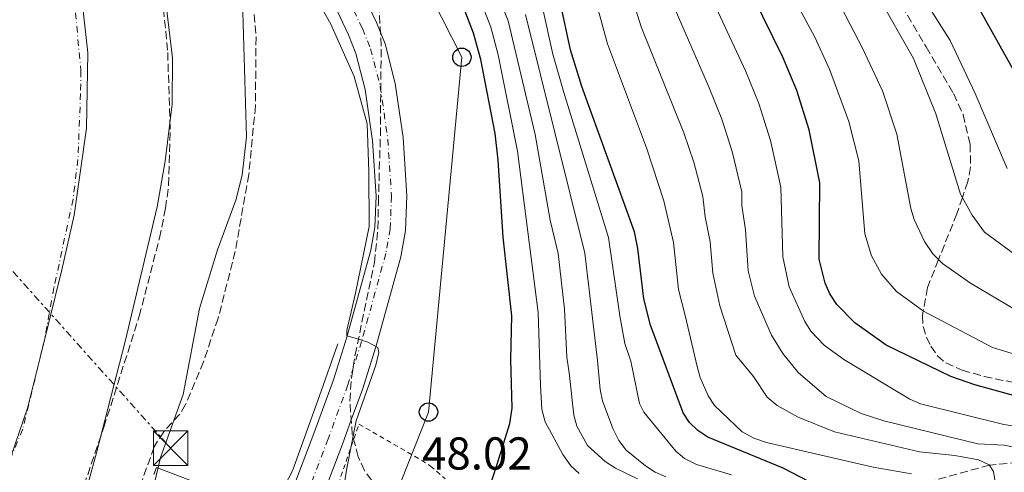
# Model space of a CAD drawing. Units: metres. Extents: x 606508 to 609926, y 4789417 to 4791785.
# Drawn here: x 606792 to 607006, y 4791417 to 4791516 of the extents above; entities that cross this region are included whole.
import ezdxf

# ---------------------------------------------------------------- set-up
doc = ezdxf.new("R2010")
doc.units = ezdxf.units.M
doc.header["$MEASUREMENT"] = 0
for name, pattern in [('DGN Style 2', [1.7399219301090239, 1.043953158065414, -0.6959687720436097]), ('DGN Style 3', [2.435890702152634, 1.739921930109024, -0.6959687720436097]), ('DGN Style 4', [2.7856150101045474, 1.391937544087219, -0.6959687720436097, 0.001739921930109024, -0.6959687720436097]), ('DGN Style 7', [3.4798438602180486, 1.565929737098122, -0.6959687720436097, 0.5219765790327072, -0.6959687720436097])]:
    doc.linetypes.add(name, pattern=pattern)
for name, color, linetype, lineweight in [('Barranco lineal', 142, 'DGN Style 3', 13), ('Boca de túnel', 1, 'Continuous', 0), ('Carretera', 9, 'Continuous', 0), ('Cauce permanente', 151, 'Continuous', 13), ('Cauce permanente (área)', 142, 'Continuous', 13), ('Cota de punto acotado terreno', 7, 'Continuous', 0), ('Curva de nivel directora', 30, 'Continuous', 30), ('Curva de nivel intermedia', 30, 'Continuous', 0), ('Eje cauce permanente (área)', 70, 'DGN Style 4', 0), ('Eje de carretera', 7, 'DGN Style 4', 0), ('Límite de municipio', 7, 'Continuous', 0), ('Línea blanca (vial)', 7, 'Continuous', 13), ('Línea de bordillo', 7, 'Continuous', 13), ('Línea de muro de contención', 1, 'Continuous', 13), ('Línea eléctrica', 6, 'DGN Style 7', 0), ('Línea telefónica', 7, 'Continuous', 0), ('Poste telefónico', 7, 'Continuous', 0), ('Senda', 7, 'DGN Style 3', 0), ('Tela metálica o alambrada', 7, 'DGN Style 2', 0), ('Torre eléctrica', 7, 'Continuous', 0), ('Zona arbolada', 92, 'DGN Style 3', 0)]:
    doc.layers.add(name, color=color, linetype=linetype, lineweight=lineweight)
doc.styles.add('Style-Arial', font='arial.ttf')

# ---------------------------------------------------------------- blocks, each defined once
blk = doc.blocks.new('5TME')
at = {"layer": 'Boca de túnel', "color": 7, "linetype": 'Continuous', "lineweight": 0}
for p, q in [((-0.375, 0.375), (0.375, -0.375)), ((0.3723, 0.3776), (-0.3716, -0.3784))]:
    blk.add_line(p, q, dxfattribs=at)
at = {"layer": 'Boca de túnel', "color": 7, "linetype": 'Continuous', "lineweight": 0, "flags": 128}
blk.add_lwpolyline([(-0.375, -0.375), (0.375, -0.375), (0.375, 0.375), (-0.375, 0.375), (-0.3716, -0.3784)], dxfattribs=at)
blk = doc.blocks.new('5PTT')
at = {"layer": 'Poste telefónico', "color": 7, "linetype": 'Continuous', "lineweight": 30}
blk.add_circle((2.382683753967285e-05, 4.306399822235108e-05), 0.1995000005932858, dxfattribs=at)

msp = doc.modelspace()

# ---------------------------------------------------------------- linework, layer by layer
at = {"layer": 'Barranco lineal', "color": 142, "linetype": 'DGN Style 3', "lineweight": 13}
msp.add_polyline3d([(607119.8700000001, 4791432.91, 130), (607113.3700000001, 4791432.730000001, 125), (607097.7000000002, 4791430.970000001, 120), (607080.9699999997, 4791430.550000001, 115), (607068.3200000003, 4791429.24, 102.2299999999959), (607062.9199999999, 4791428.779999999, 110), (607046.2000000002, 4791425.220000001, 105), (607036.5499999998, 4791423.600000001, 100), (607028.54, 4791423.039999999, 95), (607022.3799999999, 4791421.890000001, 93.14999999999418), (607017.8600000005, 4791421.130000001, 91.2100000000064), (607014.0999999996, 4791420.039999999, 90), (607002.9600000001, 4791418.960000001, 85), (606990.0300000003, 4791415.390000001, 80), (606981.5599999996, 4791414.609999999, 69.61000000000058), (606967.7699999996, 4791412.52, 75), (606960.8200000003, 4791411.310000001, 70), (606952.4699999997, 4791410.789999999, 65), (606938.4000000004, 4791410.039999999, 60), (606923.54, 4791409.180000001, 55), (606896.5599999996, 4791410.92, 50.44999999999709)], dxfattribs=at)
at = {"layer": 'Carretera', "color": 9, "linetype": 'Continuous', "lineweight": 0}
for points in [[(606866.5300000011, 4791521.890000001, 45.13000000000466), (606869.7299999996, 4791515.150000001, 45.27000000000407), (606871.5699999993, 4791510.510000001, 45.27000000000407), (606873.7899999988, 4791501.890000001, 45.27000000000407), (606875.4800000008, 4791490.159999999, 45.27000000000407), (606876.3099999978, 4791477.480000001, 45.27000000000407), (606875.9999999994, 4791469.970000002, 45.27000000000407), (606874.9800000001, 4791464.220000001, 45.27000000000407), (606869.6700000016, 4791444.899999999, 45.27000000000407), (606866.6400000006, 4791435.359999999, 45.19999999999709), (606864.2399999978, 4791428.79, 45.11999999999534), (606862.3099999989, 4791423.510000001, 45.05000000000291), (606848.2199999982, 4791386.489999999, 44.5399999999936), (606841.3999999987, 4791369.33, 44.11999999999534), (606840.6900000024, 4791367.650000001, 44.07000000000698), (606837.9800000011, 4791361.320000002, 43.89999999999418), (606835.9099999992, 4791356.5, 43.77000000000407), (606829.2199999993, 4791340.850000001, 43.33999999999651), (606812.5500000014, 4791305.31, 43.14999999999418), (606791.4100000011, 4791267.810000001, 42.80000000000291)], [(606785.6399999999, 4791271.119999998, 42.80000000000291), (606806.6400000016, 4791308.359999998, 43.14999999999418), (606823.1599999998, 4791343.569999999, 43.33999999999651), (606835.2600000009, 4791371.86, 44.11999999999534), (606842.0200000001, 4791388.900000001, 44.5399999999936), (606856.0799999972, 4791425.830000001, 45.05000000000291), (606860.3500000008, 4791437.51, 45.19999999999709), (606863.29, 4791446.779999999, 45.27000000000407), (606868.4899999991, 4791465.680000001, 45.27000000000407), (606869.3799999988, 4791470.689999999, 45.27000000000407), (606869.6499999992, 4791477.400000001, 45.27000000000407), (606868.8600000001, 4791489.470000001, 45.27000000000407), (606867.2699999987, 4791500.58, 45.27000000000407), (606865.2399999992, 4791508.439999999, 45.27000000000407), (606863.6299999999, 4791512.5, 45.27000000000407), (606860.5799999988, 4791518.92, 45.13000000000466)]]:
    msp.add_polyline3d(points, dxfattribs=at)
at = {"layer": 'Cauce permanente', "color": 151, "linetype": 'Continuous', "lineweight": 13}
msp.add_polyline3d([(606823.9900000002, 4791518.949999999, 36.64999999999418), (606825.3700000001, 4791507.41, 36.64999999999418), (606825.2599999999, 4791497.41, 36.64999999999418), (606823.7699999996, 4791485, 36.64999999999418), (606822.0599999996, 4791475.130000001, 36.64999999999418), (606815.0899999999, 4791445.850000001, 36.64999999999418), (606808.8399999999, 4791421.66, 36.64999999999418), (606800.6100000005, 4791391.640000001, 36.64999999999418), (606794.7199999997, 4791371.640000001, 36.64999999999418), (606790.7199999997, 4791359.800000001, 36.64999999999418)], dxfattribs=at)
at = {"layer": 'Cauce permanente (área)', "color": 142, "linetype": 'Continuous', "lineweight": 13}
msp.add_polyline3d([(606823.9900000002, 4791518.949999999, 36.64999999999418), (606825.3700000001, 4791507.41, 36.64999999999418), (606825.2599999999, 4791497.41, 36.64999999999418), (606823.7699999996, 4791485, 36.64999999999418), (606822.0599999996, 4791475.130000001, 36.64999999999418), (606815.0899999999, 4791445.850000001, 36.64999999999418), (606808.8399999999, 4791421.66, 36.64999999999418), (606800.6100000005, 4791391.640000001, 36.64999999999418), (606794.7199999997, 4791371.640000001, 36.64999999999418), (606790.7199999997, 4791359.800000001, 36.64999999999418), (606781.9900000002, 4791337.65, 36.64999999999418), (606771.7199999997, 4791314.850000001, 36.64999999999418), (606764.1200000001, 4791300.119999999, 36.64999999999418), (606746.0899999999, 4791267.119999999, 36.64999999999418), (606741.3600000005, 4791257.890000001, 36.64999999999418)], dxfattribs=at)
at = {"layer": 'Curva de nivel directora', "color": 30, "linetype": 'Continuous', "lineweight": 30, "flags": 128}
for points, elevation in [([(607010.8000000004, 4791433.330000001), (606999.7899999999, 4791436.380000002), (606994.5899999986, 4791438.199999999), (606980.5099999993, 4791445.000000001), (606973.6999999986, 4791449.880000002), (606969.7600000004, 4791453.87), (606968.2600000004, 4791456.220000001), (606967.269999998, 4791458.51), (606965.9200000003, 4791463.74), (606966.1199999991, 4791480.33), (606963.7499999999, 4791491.850000001), (606961.0699999998, 4791500.37), (606958.0599999991, 4791507.660000003), (606947.129999999, 4791529.939999999)], 100), ([(606892.4199999986, 4791408.320000002), (606896.0100000005, 4791419.390000002), (606898.6700000003, 4791427.990000002), (606899.2400000002, 4791431.359999999), (606898.9299999997, 4791441.920000001), (606899.1299999985, 4791451.410000001), (606897.2399999998, 4791468.51), (606896.1800000003, 4791485.220000001), (606895.4899999996, 4791491.020000001), (606892.3699999994, 4791507.100000001), (606890.769999999, 4791512.830000003), (606888.279999999, 4791519.410000003)], 50), ([(606965.6599999988, 4791414.369999999), (606958.1599999998, 4791418.320000002), (606941.7800000003, 4791425.029999999), (606939.5499999995, 4791426.450000001), (606937.769999998, 4791428.240000002), (606936.4200000003, 4791430.34), (606929.3199999991, 4791449.390000001), (606927.8599999995, 4791455.09), (606926.5099999994, 4791466.060000001), (606925.7800000008, 4791469.690000001), (606914.3199999988, 4791501.250000001), (606911.8899999993, 4791509.220000002), (606909.6200000005, 4791519.66)], 75), ([(607018.3499999986, 4791486.66), (607001.169999999, 4791517.380000004)], 125)]:
    msp.add_lwpolyline(points, dxfattribs=dict(at, elevation=elevation))
at = {"layer": 'Curva de nivel intermedia', "color": 30, "linetype": 'Continuous', "lineweight": 0, "flags": 128}
for points, elevation in [([(606980.1500000015, 4791533.869999999), (606994.420000001, 4791511.27), (606999.8900000005, 4791499.77), (607006.8500000008, 4791483.42)], 120.0000000000003), ([(606851.3, 4791529.850000001), (606859.7600000004, 4791514.84), (606864.8499999997, 4791503.430000001), (606867.7000000018, 4791493.130000001), (606868.0400000016, 4791482.810000001), (606868.110000001, 4791470.819999999), (606865.1300000014, 4791456.3), (606863.2300000016, 4791448.199999999), (606863.2300000016, 4791447.090000001), (606865.1000000001, 4791446.55), (606867.8100000013, 4791445.680000001), (606870.030000001, 4791444.539999999), (606870.2000000008, 4791443.4), (606869.5400000014, 4791440.710000001), (606865.2800000012, 4791428.560000001), (606863.3000000007, 4791418.289999999), (606862.5900000001, 4791414.180000001)], 45.00000000000049), ([(606955.2000000002, 4791530.060000001), (606964.9299999999, 4791512.119999998), (606968.2000000001, 4791505.06), (606972.3999999999, 4791493.679999998), (606974.5900000005, 4791485.12), (606975.9000000004, 4791469.23), (606977.3600000021, 4791464.449999999), (606979.480000001, 4791460.430000001), (606982.7900000013, 4791456.67), (606988.6699999998, 4791452.439999999), (607003.6600000013, 4791444.490000002), (607015.2900000009, 4791440.939999999)], 105.0000000000011), ([(606936.5600000012, 4791491.170000001), (606927.2900000018, 4791514.26), (606923.3800000002, 4791526.569999999)], 85.0000000000004), ([(606895.3100000008, 4791523.310000001), (606898.3100000004, 4791515.560000001), (606904.2200000002, 4791490.8), (606907.4900000005, 4791472.210000002), (606909.2100000014, 4791464.939999999), (606910.6200000017, 4791452.88), (606911.1200000002, 4791442.41), (606911.5800000007, 4791439.01), (606912.5900000011, 4791429.84), (606913.2700000005, 4791427.45), (606915.5700000006, 4791423.239999998), (606919.4500000008, 4791419.720000001), (606921.6900000004, 4791418.300000002), (606926.4400000002, 4791415.99)], 60.00000000000056), ([(606986.0599999991, 4791417.079999999), (606977.7199999997, 4791418.480000001), (606954.5099999995, 4791423.88), (606951.7300000013, 4791424.789999999), (606949.190000002, 4791426.17), (606943.2300000008, 4791431.929999999), (606941.8200000004, 4791433.999999999), (606940.0900000005, 4791437.989999998), (606939.400000002, 4791440.380000001), (606936.8400000005, 4791451.470000002), (606935.400000001, 4791457.150000001), (606934.2900000003, 4791467.359999999), (606932.1900000013, 4791476.38), (606928.4500000018, 4791487.909999999), (606919.9500000015, 4791510.539999999), (606916.4500000011, 4791523.27)], 79.99999999999947), ([(607013.8700000015, 4791426.619999998), (607006.110000001, 4791427.77), (606987.9600000012, 4791432.289999999), (606985.6700000003, 4791433.3), (606971.3300000015, 4791441.909999999), (606967.0600000002, 4791445.039999999), (606964.17, 4791448.039999999), (606962.8500000013, 4791450.159999999), (606959.4100000013, 4791457.73), (606958.0400000013, 4791464.199999998), (606957.6299999999, 4791479.34), (606955.4000000014, 4791489.499999999), (606952.8100000009, 4791497.539999999), (606949.99, 4791504.49), (606940.9600000001, 4791523.999999999)], 95.0000000000004), ([(606891.7900000004, 4791521.359999998), (606894.5399999997, 4791514.189999999), (606896.14, 4791508.149999999), (606900.4000000004, 4791487.199999998), (606904.8799999997, 4791452.15), (606905.3700000015, 4791436.33), (606905.6500000008, 4791431.009999998), (606906.4100000008, 4791428.33), (606910.1900000004, 4791421.23), (606911.9400000006, 4791418.810000001), (606913.7900000013, 4791417.140000002)], 55), ([(606978.690000002, 4791521.06), (606986.4600000015, 4791507.349999999), (606991.3400000009, 4791495.31), (606996.7000000009, 4791477.86), (606999.2500000012, 4791473.28), (607001.9300000012, 4791469.560000001), (607009.77, 4791463.77)], 115), ([(606778.7200000016, 4791309.159999999), (606801.0700000012, 4791351.149999999), (606803.9800000013, 4791357.180000001), (606809.1500000014, 4791369.970000001), (606814.9100000013, 4791387.38), (606822.7700000004, 4791420.599999999), (606827.6500000019, 4791434.31), (606831.2400000016, 4791453), (606835.1500000008, 4791465.73), (606839.1100000016, 4791476.57), (606840.4900000007, 4791481.970000001), (606841.4299999995, 4791490.300000001), (606840.5700000012, 4791519.869999998)], 40), ([(607010.6200000015, 4791451.519999999), (606998.8700000012, 4791458.49), (606992.7500000013, 4791462.8), (606990.6400000014, 4791464.909999999), (606988.850000001, 4791467.550000002), (606986.6000000001, 4791472.33), (606985.8800000004, 4791474.720000001), (606982.8400000005, 4791490.88), (606979.6900000012, 4791500.319999999), (606975.3300000003, 4791509.749999999), (606969.9700000003, 4791520.009999999)], 110.0000000000004), ([(606902.0800000011, 4791516.929999999), (606915.0200000006, 4791465.05), (606917.7800000011, 4791441.689999998), (606918.3300000009, 4791435.4), (606918.8300000017, 4791432.96), (606921.1000000003, 4791426.92), (606922.4200000013, 4791424.32), (606924.0199999994, 4791422.180000001), (606928.2300000006, 4791418.810000001), (606930.3300000017, 4791417.4), (606932.6200000005, 4791416.380000001)], 65), ([(606905.8099999995, 4791518.449999998), (606908.0800000004, 4791508.31), (606910.4100000017, 4791499.960000001), (606920.1799999995, 4791468.460000001), (606922.5900000011, 4791451.42), (606923.6799999997, 4791445.419999998), (606925.0200000008, 4791441.580000001), (606926.8600000005, 4791432.369999999), (606927.8700000007, 4791430.439999999), (606934.7700000008, 4791421.980000001), (606936.6900000006, 4791420.38), (606939.3200000015, 4791419.059999999), (606946.9300000002, 4791416.84)], 70.00000000000055), ([(607011.2300000017, 4791422.289999999), (607006.1800000003, 4791423.279999999), (607000.4699999995, 4791423.569999999), (606980.0100000007, 4791428.569999999), (606975.1000000001, 4791430.179999999), (606967.4400000002, 4791433.84), (606961.4600000011, 4791439.039999999), (606958.0800000014, 4791443.220000002), (606955.6200000005, 4791447.17), (606951.8899999999, 4791455.649999999), (606950.5100000009, 4791461.179999999), (606949.9100000019, 4791470.07), (606949.1200000006, 4791475.359999998), (606949.1500000019, 4791478.359999998), (606947.0500000007, 4791487.149999999), (606944.7599999999, 4791494.140000001), (606941.9299999999, 4791501.329999999), (606934.6299999999, 4791517.99)], 90), ([(607004.2500000013, 4791415.34), (607003.8900000014, 4791417.55), (607002.9200000013, 4791419.01), (607000.5900000001, 4791420.13), (606995.4300000012, 4791421.06), (606987.7800000003, 4791421.810000001), (606969.2800000019, 4791426.180000001), (606961.4000000006, 4791429.350000001), (606956.7900000017, 4791431.939999999), (606954.6799999995, 4791433.739999999), (606951.6500000008, 4791438.25), (606947.8300000009, 4791442.819999999), (606944.3600000018, 4791453.559999999), (606942.8300000008, 4791460.66), (606942.2300000017, 4791467.470000001), (606941.1500000021, 4791472.96), (606940.6700000016, 4791477.369999998), (606938.7000000002, 4791484.8), (606936.5600000012, 4791491.170000001)], 85.00000000000044)]:
    msp.add_lwpolyline(points, dxfattribs=dict(at, elevation=elevation))
at = {"layer": 'Eje cauce permanente (área)', "color": 70, "linetype": 'DGN Style 4', "lineweight": 0}
msp.add_polyline3d([(606804.29, 4791517.25, 36.64999999999418), (606805.4299999997, 4791504.710000001, 36.64999999999418), (606805.3799999999, 4791499.720000001, 36.64999999999418), (606804.7999999998, 4791485.41, 36.64999999999418), (606803.75, 4791476.730000001, 36.64999999999418), (606799.5999999996, 4791457.58, 36.64999999999418), (606797.5300000003, 4791446.140000001, 36.64999999999418), (606792.79, 4791426.74, 36.64999999999418), (606790.2999999998, 4791420.74, 36.64999999999418)], dxfattribs=at)
at = {"layer": 'Eje de carretera', "color": 7, "linetype": 'DGN Style 4', "lineweight": 0}
msp.add_polyline3d([(606863.5599999978, 4791520.400000002, 45.13000000000457), (606866.6799999982, 4791513.830000001, 45.27000000000399), (606868.4100000004, 4791509.470000003, 45.27000000000399), (606870.5300000015, 4791501.230000001, 45.27000000000399), (606872.1700000024, 4791489.82, 45.27000000000399), (606872.979999999, 4791477.439999999, 45.27000000000399), (606872.6900000008, 4791470.330000003, 45.27000000000399), (606871.7299999996, 4791464.949999999, 45.27000000000399), (606866.4799999992, 4791445.840000001, 45.02000000000407), (606863.4999999999, 4791436.439999999, 45.19999999999702), (606859.1999999993, 4791424.670000002, 45.05000000000297), (606845.1199999999, 4791387.699999999, 44.53999999999369), (606838.3299999972, 4791370.590000002, 44.11999999999544), (606826.1900000002, 4791342.210000001, 43.3399999999965), (606809.6000000006, 4791306.830000001, 43.14999999999412), (606788.5199999984, 4791269.460000001, 42.80000000000285)], dxfattribs=at)
at = {"layer": 'Límite de municipio', "color": 7, "linetype": 'Continuous', "lineweight": 0}
msp.add_polyline3d([(606790.2600000016, 4791420.960000001, 36.65), (606793.8200000003, 4791431.34, 36.65), (606796.8900000006, 4791443.51, 36.65), (606801.3000000007, 4791461.380000001, 36.65), (606803.9899999984, 4791473.290000001, 36.65), (606806.6400000006, 4791492.189999999, 36.65), (606806.9600000009, 4791508.58, 36.65), (606805.9299999997, 4791517.74, 36.65)], dxfattribs=at)
at = {"layer": 'Línea blanca (vial)', "color": 7, "linetype": 'Continuous', "lineweight": 13}
for points in [[(606866.5300000006, 4791521.890000001, 45.13000000000457), (606869.7299999992, 4791515.150000001, 45.27000000000399), (606871.5699999987, 4791510.510000002, 45.27000000000399), (606873.7899999983, 4791501.890000001, 45.27000000000399), (606875.4800000002, 4791490.16, 45.27000000000399), (606876.3099999973, 4791477.480000002, 45.27000000000399), (606875.9999999988, 4791469.970000002, 45.27000000000399), (606874.9799999996, 4791464.220000001, 45.27000000000399), (606869.6700000011, 4791444.9, 45.27000000000399), (606866.6400000001, 4791435.36, 45.19999999999702), (606864.2399999973, 4791428.790000001, 45.1199999999954), (606862.3099999984, 4791423.510000002, 45.05000000000297), (606848.2199999979, 4791386.49, 44.53999999999369), (606841.3999999983, 4791369.330000001, 44.11999999999544), (606840.6900000019, 4791367.650000002, 44.07000000000703), (606837.9800000007, 4791361.320000002, 43.89999999999417)], [(606785.6399999994, 4791271.119999999, 42.80000000000285), (606806.6400000012, 4791308.359999999, 43.14999999999412), (606823.1599999992, 4791343.57, 43.3399999999965), (606835.2600000005, 4791371.860000002, 44.11999999999544), (606842.0199999998, 4791388.900000002, 44.53999999999369), (606856.0799999967, 4791425.830000003, 45.05000000000297), (606860.3500000003, 4791437.510000001, 45.19999999999702), (606863.2899999997, 4791446.779999999, 45.27000000000399), (606868.4899999986, 4791465.680000001, 45.27000000000399), (606869.3799999983, 4791470.689999999, 45.27000000000399), (606869.6499999987, 4791477.400000001, 45.27000000000399), (606868.8599999996, 4791489.470000002, 45.27000000000399), (606867.2699999983, 4791500.58, 45.27000000000399), (606865.2399999987, 4791508.439999999, 45.27000000000399), (606863.6299999993, 4791512.500000001, 45.27000000000399), (606860.5799999983, 4791518.92, 45.13000000000457)]]:
    msp.add_polyline3d(points, dxfattribs=at)
at = {"layer": 'Línea de bordillo', "color": 7, "linetype": 'Continuous', "lineweight": 13}
msp.add_polyline3d([(606821.2999999995, 4791416.92, 39.19000000000232), (606821.9200000009, 4791418.450000001, 39.19000000000232), (606838.8299999977, 4791411.980000001, 44.13999999999947), (606816.7699999987, 4791353.550000001, 44.13999999999947), (606809.7899999983, 4791356.190000001, 42.39999999999409)], dxfattribs=at)
at = {"layer": 'Línea de muro de contención', "color": 1, "linetype": 'Continuous', "lineweight": 13}
msp.add_polyline3d([(606861.3099999996, 4791445.310000001, 45.13000000000466), (606857.3300000001, 4791434.01, 45.13000000000466), (606851.4800000006, 4791417.689999999, 45.13000000000466), (606849.7100000001, 4791414.359999999, 45.13000000000466), (606844.29, 4791400.359999999, 44.47000000000116)], dxfattribs=at)
at = {"layer": 'Línea eléctrica', "color": 6, "linetype": 'DGN Style 7', "lineweight": 0, "extrusion": (0.05168941661548134, 0.03915318871937554, 0.9978954013437762), "elevation": 219006.1285834815, "flags": 128}
msp.add_lwpolyline([(3453165.05089434, -3369665.417325276), (3453139.336958219, -3369680.067830016), (3452996.11235071, -3369691.634017969)], dxfattribs=at)
at = {"layer": 'Línea telefónica', "color": 7, "linetype": 'Continuous', "lineweight": 0}
msp.add_polyline3d([(606805.3400000008, 4791612.609999999, 48.33000000000175), (606864.0300000021, 4791555.330000001, 48.86000000000058), (606888.2700000005, 4791507.600000001, 49.05999999999767), (606881.0199999996, 4791430.490000002, 47.38999999999942), (606863.4499999988, 4791386.17, 47.27999999999884), (606814.3799999999, 4791272.67, 46.69999999999709), (606794.7313054589, 4791230.798631934, 46.36599999999453), (606794.3799999994, 4791230.050000002, 46.36000000000058), (606774.3799999991, 4791181.179999999, 49.36999999999534)], dxfattribs=at)
at = {"layer": 'Senda', "color": 7, "linetype": 'DGN Style 3', "lineweight": 0}
msp.add_polyline3d([(606971.6099999987, 4791539.859999999, 117), (606989.2199999975, 4791509.87, 117.2799999999989), (606995.1899999998, 4791499.710000001, 116.9100000000035), (606997.2399999973, 4791495.140000002, 116.6000000000058), (606998.7699999984, 4791488.689999999, 116.0200000000041), (606998.8799999979, 4791483.689999999, 115.5899999999965), (606998.2600000009, 4791480.609999999, 115.320000000007), (606997.100000001, 4791477.150000001, 115.0000000000001), (606995.8999999984, 4791473.610000002, 114.279999999999), (606991.920000002, 4791463.630000001, 110), (606989.4899999979, 4791457.550000001, 106.5800000000018), (606988.6000000006, 4791452.480000001, 104.9999999999999), (606988.4299999984, 4791451.490000002, 104.9600000000064), (606988.5599999981, 4791449.100000001, 104.8600000000005), (606989.289999999, 4791446.730000001, 104.7599999999948), (606990.2500000001, 4791444.800000002, 104.679999999993), (606991.6999999986, 4791442.710000002, 104.570000000007), (606993.48, 4791441.16, 104.479999999996), (606997.0599999984, 4791439.600000001, 104.3200000000071), (607001.8399999995, 4791438.210000002, 104.1199999999953), (607015.0799999986, 4791435.53, 103.5800000000017)], dxfattribs=at)
at = {"layer": 'Tela metálica o alambrada', "color": 7, "linetype": 'DGN Style 2', "lineweight": 0}
msp.add_polyline3d([(606859.6900000004, 4791409.9, 45.67999999999302), (606865.8899999997, 4791427.850000001, 45.47000000000116), (606879.5099999999, 4791420.029999999, 48.41000000000349), (606881.4299999997, 4791418.76, 49.25), (606884.6799999997, 4791415.949999999, 51.97000000000116)], dxfattribs=at)
at = {"layer": 'Zona arbolada', "color": 92, "linetype": 'DGN Style 3', "lineweight": 0}
for points in [[(606784.1600000003, 4791350.17, 46.25), (606795.1600000003, 4791382.27, 46.77000000000407), (606810.4400000004, 4791427.210000001, 48.58000000000175), (606818.1399999997, 4791451.33, 48.77000000000407), (606822.5300000003, 4791468.300000001, 48.66999999999825), (606823.8700000001, 4791474.800000001, 48.61000000000058), (606824.5, 4791479.779999999, 48.52999999999884), (606824.8600000005, 4791492.289999999, 48.25999999999476), (606824.2999999998, 4791509.119999999, 47.5), (606823.1200000001, 4791520.869999999, 46.64999999999418)], [(606784.1600000003, 4791350.17, 46.25), (606795.1600000003, 4791382.27, 46.77000000000407), (606810.4400000004, 4791427.210000001, 48.58000000000175), (606818.1399999997, 4791451.33, 48.77000000000407), (606822.5300000003, 4791468.300000001, 48.66999999999825), (606823.8700000001, 4791474.800000001, 48.61000000000058), (606824.5, 4791479.779999999, 48.52999999999884), (606824.8600000005, 4791492.289999999, 48.25999999999476), (606824.2999999998, 4791509.119999999, 47.5), (606823.1200000001, 4791520.869999999, 46.64999999999418)], [(606870.0800000001, 4791413.730000001, 60.05999999999767), (606867.0800000001, 4791417.75, 59.77999999999884), (606865.7599999999, 4791420.789999999, 59.49000000000524), (606864.4500000002, 4791425.59, 58.91000000000349), (606863.9100000003, 4791432.939999999, 57.86000000000058), (606864.2800000003, 4791437.91, 57.08999999999651), (606865.0499999998, 4791442.91, 56.30000000000291), (606869.29, 4791463, 53.63000000000466), (606870.0199999996, 4791470.41, 53.14999999999418), (606870.1200000001, 4791475.890000001, 53.24000000000524), (606870.3300000001, 4791483.230000001, 54.24000000000524), (606870.5599999996, 4791490.57, 56.00999999999476), (606870.7199999997, 4791510.100000001, 62.24000000000524), (606870.2300000006, 4791519.83, 64.88999999999942)], [(606871.9600000001, 4791412.07, 60.11999999999534), (606870.0800000001, 4791413.730000001, 60.05999999999767), (606867.0800000001, 4791417.75, 59.77999999999884), (606865.7599999999, 4791420.789999999, 59.49000000000524), (606864.4500000002, 4791425.59, 58.91000000000349), (606863.9100000003, 4791432.939999999, 57.86000000000058), (606864.2800000003, 4791437.91, 57.08999999999651), (606865.0499999998, 4791442.91, 56.30000000000291), (606869.29, 4791463, 53.63000000000466), (606870.0199999996, 4791470.41, 53.14999999999418), (606870.1200000001, 4791475.890000001, 53.24000000000524), (606870.3300000001, 4791483.230000001, 54.24000000000524), (606870.5599999996, 4791490.57, 56.00999999999476), (606870.7199999997, 4791510.100000001, 62.24000000000524), (606870.2300000006, 4791519.83, 64.88999999999942)], [(606843.0899999999, 4791516.930000001, 46), (606843.5199999996, 4791511.99, 46), (606843.4000000004, 4791497.08, 46), (606841.9600000001, 4791482.140000001, 46), (606839.0099999999, 4791465.41, 46), (606835.2800000003, 4791450.880000001, 46), (606832.0899999999, 4791441.42, 46), (606828.2199999997, 4791432.100000001, 46), (606826.8799999999, 4791429.980000001, 46), (606823.4500000002, 4791426.220000001, 46), (606821.3499999996, 4791422.939999999, 46), (606811.5599999996, 4791394.939999999, 46), (606792.6100000005, 4791344.630000001, 45.97999999999593), (606785.9900000002, 4791323.140000001, 45.33999999999651)], [(606843.0899999999, 4791516.930000001, 46), (606843.5199999996, 4791511.99, 46), (606843.4000000004, 4791497.08, 46), (606841.9600000001, 4791482.140000001, 46), (606839.0099999999, 4791465.41, 46), (606835.2800000003, 4791450.880000001, 46), (606832.0899999999, 4791441.42, 46), (606828.2199999997, 4791432.100000001, 46), (606826.8799999999, 4791429.980000001, 46), (606823.4500000002, 4791426.220000001, 46), (606821.3499999996, 4791422.939999999, 46), (606811.5599999996, 4791394.939999999, 46), (606792.6100000005, 4791344.630000001, 45.97999999999593), (606785.9900000002, 4791323.140000001, 45.33999999999651)]]:
    msp.add_polyline3d(points, dxfattribs=at)

# ---------------------------------------------------------------- block references
at = {"layer": 'Poste telefónico', "color": 7, "linetype": 'Continuous', "lineweight": 0, "xscale": 10, "yscale": 10, "zscale": 10}
for p in [(606888.2700000005, 4791507.600000001, 49.05999999999767), (606881.0199999996, 4791430.490000002, 47.38999999999942)]:
    msp.add_blockref('5PTT', p, dxfattribs=at)
at = {"layer": 'Torre eléctrica', "color": 7, "linetype": 'Continuous', "lineweight": 0, "xscale": 10, "yscale": 10, "zscale": 10}
msp.add_blockref('5TME', (606824.9600000011, 4791422.65, 40.30999999999767), dxfattribs=at)

# ---------------------------------------------------------------- texts
at = {"layer": 'Cota de punto acotado terreno', "color": 7, "linetype": 'Continuous', "lineweight": 0, "style": 'Style-Arial'}
msp.add_text('48.02', height=7.000000000000002, dxfattribs=at).set_placement((606879.6099999992, 4791417.99, 48.02000000000407))

doc.saveas('drawing.dxf')
